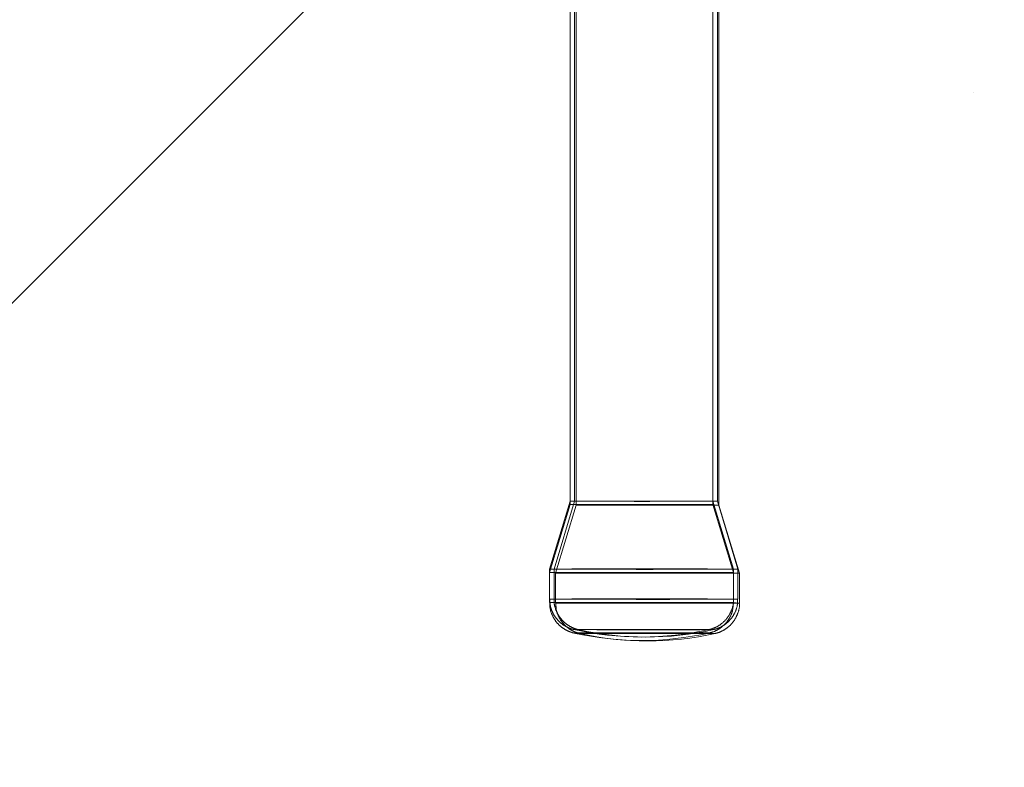
# Model space of a CAD drawing. Units: millimetres. Extents: x 5 to 415, y 5 to 292.
# Drawn here: x 352 to 353, y 201 to 202 of the extents above; entities that cross this region are included whole.
import ezdxf

# ---------------------------------------------------------------- set-up
doc = ezdxf.new("R2010")
doc.units = ezdxf.units.MM
doc.linetypes.add('HIDDEN', pattern=[1.905, 1.27, -0.635])
doc.layers.add('1', color=7, linetype='Continuous', lineweight=25)

msp = doc.modelspace()

# ---------------------------------------------------------------- hatches: boundary and pattern name
at = {"layer": '1'}
h = msp.add_hatch(dxfattribs=at)
h.set_pattern_fill('SACNCR', scale=0.5, style=0)
h.paths.add_polyline_path([(346.65471, 202.56736), (346.65471, 196.56736), (356.65471, 196.56736), (356.65471, 202.56736)], flags=0)

# ---------------------------------------------------------------- linework, layer by layer
at = {"color": 7, "linetype": 'HIDDEN', "lineweight": 18}
for p, q in [((352.46418, 201.59892), (352.46418, 202.93669)), ((352.46908, 201.59885), (352.46909, 202.93404)), ((352.30418, 202.84685), (352.30418, 201.59892)), ((352.30909, 202.84662), (352.30908, 201.59885)), ((352.31086, 202.84227), (352.31085, 201.5945)), ((352.47085, 201.5945), (352.47086, 202.84227)), ((352.30418, 201.59892), (352.28117, 201.52278)), ((352.30908, 201.59885), (352.28607, 201.52271)), ((352.30418, 201.59892), (352.30418, 201.59501)), ((352.46418, 201.59501), (352.46418, 201.59892)), ((352.4872, 201.52278), (352.46418, 201.59892)), ((352.4921, 201.52271), (352.46908, 201.59885)), ((352.30418, 201.59501), (352.28117, 201.51887)), ((352.31085, 201.5945), (352.28784, 201.51836)), ((352.4872, 201.51887), (352.46418, 201.59501)), ((352.49387, 201.51836), (352.47085, 201.5945)), ((352.28117, 201.52278), (352.28117, 201.48918)), ((352.28607, 201.52271), (352.28607, 201.48911)), ((352.4872, 201.48918), (352.4872, 201.52278)), ((352.4921, 201.48911), (352.4921, 201.52271)), ((352.28784, 201.51836), (352.28784, 201.48476)), ((352.49387, 201.48476), (352.49387, 201.51836)), ((352.28117, 201.48918), (352.28117, 201.48527)), ((352.4872, 201.48527), (352.4872, 201.48918))]:
    msp.add_line(p, q, dxfattribs=at)
at = {"color": 7, "linetype": 'HIDDEN', "lineweight": 18, "flags": 128}
for points in [[(352.30873, 201.59897), (352.30478, 201.59894), (352.30454, 201.59891), (352.30802, 201.59888), (352.31507, 201.59885), (352.32534, 201.59883), (352.33837, 201.59881), (352.35354, 201.59879), (352.37014, 201.59879), (352.3874, 201.59878), (352.40451, 201.59879), (352.42067, 201.5988), (352.43512, 201.59882), (352.44719, 201.59884), (352.45631, 201.59886), (352.46206, 201.59889), (352.46417, 201.59892), (352.46254, 201.59895), (352.45725, 201.59898), (352.44853, 201.59901), (352.43681, 201.59903), (352.42263, 201.59905), (352.40665, 201.59906), (352.38962, 201.59906), (352.37234, 201.59906), (352.35561, 201.59905), (352.34021, 201.59904), (352.32687, 201.59902), (352.31621, 201.599), (352.30873, 201.59897)], [(352.32048, 201.59877), (352.31324, 201.5988), (352.30954, 201.59883), (352.30957, 201.59887), (352.31331, 201.5989), (352.32059, 201.59893), (352.33108, 201.59896), (352.34428, 201.59898), (352.35958, 201.59899), (352.37625, 201.599), (352.39353, 201.599), (352.4106, 201.599), (352.42666, 201.59899), (352.44096, 201.59897), (352.45284, 201.59894), (352.46174, 201.59891), (352.46724, 201.59888), (352.46908, 201.59885), (352.46719, 201.59881), (352.46164, 201.59878), (352.4527, 201.59875), (352.44079, 201.59873), (352.42646, 201.59871), (352.41038, 201.5987), (352.3933, 201.59869), (352.37603, 201.59869), (352.35937, 201.5987), (352.3441, 201.59872), (352.33093, 201.59874), (352.32048, 201.59877)], [(352.41078, 201.59514), (352.39393, 201.59515), (352.37664, 201.59515), (352.35969, 201.59515), (352.34389, 201.59513), (352.32998, 201.59512), (352.3186, 201.59509), (352.31028, 201.59507), (352.30542, 201.59504), (352.30425, 201.59501), (352.30681, 201.59498), (352.31299, 201.59495), (352.32249, 201.59492), (352.33489, 201.5949), (352.34958, 201.59489), (352.3659, 201.59488), (352.38307, 201.59487), (352.40029, 201.59488), (352.41676, 201.59489), (352.43171, 201.5949), (352.44443, 201.59492), (352.45433, 201.59495), (352.46096, 201.59497), (352.464, 201.595), (352.4633, 201.59503), (352.4589, 201.59506), (352.45101, 201.59509), (352.44, 201.59511), (352.42637, 201.59513), (352.41078, 201.59514)], [(352.34971, 201.59463), (352.36542, 201.59464), (352.38232, 201.59465), (352.39962, 201.59465), (352.41651, 201.59464), (352.4322, 201.59463), (352.44595, 201.59461), (352.45713, 201.59458), (352.46521, 201.59455), (352.46982, 201.59452), (352.47073, 201.59449), (352.46791, 201.59446), (352.46148, 201.59442), (352.45175, 201.5944), (352.43918, 201.59437), (352.42434, 201.59436), (352.40794, 201.59435), (352.39074, 201.59434), (352.37355, 201.59435), (352.35716, 201.59436), (352.34235, 201.59437), (352.32981, 201.5944), (352.32012, 201.59443), (352.31374, 201.59446), (352.31097, 201.59449), (352.31193, 201.59452), (352.31658, 201.59456), (352.3247, 201.59459), (352.33592, 201.59461), (352.34971, 201.59463)], [(352.28703, 201.52284), (352.28239, 201.52281), (352.28121, 201.52278), (352.28355, 201.52275), (352.28931, 201.52271), (352.2983, 201.52268), (352.31022, 201.52266), (352.32465, 201.52264), (352.34112, 201.52262), (352.35905, 201.52261), (352.37783, 201.5226), (352.39683, 201.52261), (352.4154, 201.52261), (352.43291, 201.52263), (352.44876, 201.52264), (352.4624, 201.52267), (352.47339, 201.52269), (352.48134, 201.52272), (352.48598, 201.52276), (352.48715, 201.52279), (352.48481, 201.52282), (352.47905, 201.52285), (352.47006, 201.52288), (352.45814, 201.52291), (352.44371, 201.52293), (352.42725, 201.52295), (352.40932, 201.52296), (352.39053, 201.52296), (352.37153, 201.52296), (352.35296, 201.52295), (352.33545, 201.52294), (352.31961, 201.52292), (352.30596, 201.5229), (352.29497, 201.52287), (352.28703, 201.52284)], [(352.30074, 201.52261), (352.29251, 201.52264), (352.28757, 201.52268), (352.28608, 201.52271), (352.2881, 201.52275), (352.29356, 201.52278), (352.30228, 201.52282), (352.31395, 201.52285), (352.32817, 201.52287), (352.34448, 201.52289), (352.3623, 201.5229), (352.38103, 201.52291), (352.40004, 201.52291), (352.41868, 201.5229), (352.4363, 201.52289), (352.45232, 201.52287), (352.46619, 201.52284), (352.47743, 201.52281), (352.48566, 201.52278), (352.4906, 201.52274), (352.49209, 201.52271), (352.49007, 201.52267), (352.48461, 201.52263), (352.47589, 201.5226), (352.46422, 201.52257), (352.44999, 201.52255), (352.43369, 201.52253), (352.41587, 201.52252), (352.39714, 201.52251), (352.37813, 201.52251), (352.35949, 201.52252), (352.34187, 201.52253), (352.32585, 201.52255), (352.31198, 201.52258), (352.30074, 201.52261)], [(352.41843, 201.51904), (352.39999, 201.51905), (352.38102, 201.51905), (352.36215, 201.51905), (352.34404, 201.51904), (352.32729, 201.51902), (352.31248, 201.519), (352.30011, 201.51898), (352.2906, 201.51895), (352.28428, 201.51892), (352.28136, 201.51889), (352.28195, 201.51885), (352.28601, 201.51882), (352.29342, 201.51879), (352.30392, 201.51876), (352.31715, 201.51874), (352.33267, 201.51872), (352.34993, 201.5187), (352.36837, 201.5187), (352.38734, 201.51869), (352.40621, 201.5187), (352.42433, 201.51871), (352.44108, 201.51872), (352.45589, 201.51874), (352.46826, 201.51877), (352.47776, 201.5188), (352.48408, 201.51883), (352.487, 201.51886), (352.48642, 201.5189), (352.48235, 201.51893), (352.47494, 201.51896), (352.46444, 201.51899), (352.45121, 201.51901), (352.4357, 201.51903), (352.41843, 201.51904)], [(352.33787, 201.51853), (352.35501, 201.51855), (352.37336, 201.51856), (352.39231, 201.51856), (352.41122, 201.51855), (352.42942, 201.51854), (352.44632, 201.51853), (352.46133, 201.5185), (352.47393, 201.51848), (352.48371, 201.51844), (352.49033, 201.51841), (352.49355, 201.51837), (352.49328, 201.51834), (352.48953, 201.5183), (352.48241, 201.51827), (352.47217, 201.51824), (352.45917, 201.51821), (352.44384, 201.51819), (352.4267, 201.51817), (352.40835, 201.51816), (352.3894, 201.51816), (352.37049, 201.51816), (352.35228, 201.51817), (352.33539, 201.51819), (352.32038, 201.51821), (352.30778, 201.51824), (352.298, 201.51827), (352.29138, 201.51831), (352.28815, 201.51834), (352.28842, 201.51838), (352.29218, 201.51842), (352.2993, 201.51845), (352.30953, 201.51848), (352.32254, 201.51851), (352.33787, 201.51853)], [(352.28703, 201.48924), (352.28239, 201.48921), (352.28121, 201.48918), (352.28355, 201.48914), (352.28931, 201.48911), (352.2983, 201.48908), (352.31022, 201.48906), (352.32465, 201.48904), (352.34112, 201.48902), (352.35905, 201.48901), (352.37783, 201.489), (352.39683, 201.489), (352.4154, 201.48901), (352.43291, 201.48902), (352.44876, 201.48904), (352.4624, 201.48907), (352.47339, 201.48909), (352.48134, 201.48912), (352.48598, 201.48915), (352.48715, 201.48919), (352.48481, 201.48922), (352.47905, 201.48925), (352.47006, 201.48928), (352.45814, 201.48931), (352.44371, 201.48933), (352.42725, 201.48935), (352.40932, 201.48936), (352.39053, 201.48936), (352.37153, 201.48936), (352.35296, 201.48935), (352.33545, 201.48934), (352.31961, 201.48932), (352.30596, 201.4893), (352.29497, 201.48927), (352.28703, 201.48924)], [(352.30074, 201.48901), (352.29251, 201.48904), (352.28757, 201.48907), (352.28608, 201.48911), (352.2881, 201.48915), (352.29356, 201.48918), (352.30228, 201.48922), (352.31395, 201.48924), (352.32817, 201.48927), (352.34448, 201.48929), (352.3623, 201.4893), (352.38103, 201.48931), (352.40004, 201.48931), (352.41868, 201.4893), (352.4363, 201.48929), (352.45232, 201.48927), (352.46619, 201.48924), (352.47743, 201.48921), (352.48566, 201.48918), (352.4906, 201.48914), (352.49209, 201.4891), (352.49007, 201.48907), (352.48461, 201.48903), (352.47589, 201.489), (352.46422, 201.48897), (352.44999, 201.48895), (352.43369, 201.48893), (352.41587, 201.48891), (352.39714, 201.48891), (352.37813, 201.48891), (352.35949, 201.48892), (352.34187, 201.48893), (352.32585, 201.48895), (352.31198, 201.48898), (352.30074, 201.48901)], [(352.41843, 201.48544), (352.39999, 201.48545), (352.38102, 201.48545), (352.36215, 201.48545), (352.34404, 201.48544), (352.32729, 201.48542), (352.31248, 201.4854), (352.30011, 201.48538), (352.2906, 201.48535), (352.28428, 201.48532), (352.28136, 201.48528), (352.28195, 201.48525), (352.28601, 201.48522), (352.29342, 201.48519), (352.30392, 201.48516), (352.31715, 201.48514), (352.33267, 201.48512), (352.34993, 201.4851), (352.36837, 201.4851), (352.38734, 201.48509), (352.40621, 201.4851), (352.42433, 201.48511), (352.44108, 201.48512), (352.45589, 201.48514), (352.46826, 201.48517), (352.47776, 201.4852), (352.48408, 201.48523), (352.487, 201.48526), (352.48642, 201.48529), (352.48235, 201.48533), (352.47494, 201.48536), (352.46444, 201.48539), (352.45121, 201.48541), (352.4357, 201.48543), (352.41843, 201.48544)], [(352.33787, 201.48493), (352.35501, 201.48494), (352.37336, 201.48495), (352.39231, 201.48496), (352.41122, 201.48495), (352.42942, 201.48494), (352.44632, 201.48493), (352.46133, 201.4849), (352.47393, 201.48488), (352.48371, 201.48484), (352.49033, 201.48481), (352.49355, 201.48477), (352.49328, 201.48474), (352.48953, 201.4847), (352.48241, 201.48467), (352.47217, 201.48463), (352.45917, 201.48461), (352.44384, 201.48459), (352.4267, 201.48457), (352.40835, 201.48456), (352.3894, 201.48456), (352.37049, 201.48456), (352.35228, 201.48457), (352.33539, 201.48459), (352.32038, 201.48461), (352.30778, 201.48464), (352.298, 201.48467), (352.29138, 201.48471), (352.28815, 201.48474), (352.28842, 201.48478), (352.29218, 201.48481), (352.2993, 201.48485), (352.30953, 201.48488), (352.32254, 201.48491), (352.33787, 201.48493)], [(352.31276, 201.45513), (352.30902, 201.4551), (352.30879, 201.45507), (352.31209, 201.45505), (352.31876, 201.45502), (352.32849, 201.455), (352.34082, 201.45498), (352.35518, 201.45497), (352.37089, 201.45496), (352.38723, 201.45496), (352.40342, 201.45496), (352.41872, 201.45497), (352.4324, 201.45499), (352.44382, 201.45501), (352.45246, 201.45503), (352.4579, 201.45506), (352.4599, 201.45509), (352.45835, 201.45511), (352.45334, 201.45514), (352.44509, 201.45517), (352.434, 201.45519), (352.42058, 201.4552), (352.40545, 201.45521), (352.38933, 201.45522), (352.37297, 201.45522), (352.35713, 201.45521), (352.34256, 201.4552), (352.32993, 201.45518), (352.31985, 201.45516), (352.31276, 201.45513)], [(352.32415, 201.45494), (352.31729, 201.45497), (352.31379, 201.455), (352.31382, 201.45503), (352.31736, 201.45506), (352.32426, 201.45509), (352.33418, 201.45511), (352.34668, 201.45513), (352.36116, 201.45515), (352.37694, 201.45516), (352.39329, 201.45516), (352.40945, 201.45515), (352.42465, 201.45514), (352.43819, 201.45512), (352.44943, 201.4551), (352.45785, 201.45507), (352.46306, 201.45504), (352.46481, 201.45501), (352.46301, 201.45498), (352.45776, 201.45495), (352.4493, 201.45492), (352.43803, 201.4549), (352.42446, 201.45488), (352.40924, 201.45487), (352.39308, 201.45487), (352.37673, 201.45487), (352.36096, 201.45488), (352.3465, 201.45489), (352.33404, 201.45491), (352.32415, 201.45494)], [(352.40935, 201.4513), (352.39341, 201.45131), (352.37704, 201.45131), (352.361, 201.4513), (352.34605, 201.45129), (352.33287, 201.45127), (352.3221, 201.45125), (352.31423, 201.45123), (352.30963, 201.4512), (352.30852, 201.45117), (352.31094, 201.45114), (352.31679, 201.45112), (352.32579, 201.45109), (352.33752, 201.45107), (352.35143, 201.45106), (352.36688, 201.45105), (352.38313, 201.45105), (352.39943, 201.45105), (352.41502, 201.45106), (352.42916, 201.45107), (352.44121, 201.45109), (352.45058, 201.45111), (352.45686, 201.45114), (352.45973, 201.45117), (352.45907, 201.4512), (352.45491, 201.45122), (352.44744, 201.45125), (352.43701, 201.45127), (352.42412, 201.45129), (352.40935, 201.4513)], [(352.35191, 201.45079), (352.36678, 201.4508), (352.38277, 201.45081), (352.39915, 201.45081), (352.41513, 201.4508), (352.42999, 201.45079), (352.44301, 201.45077), (352.45359, 201.45074), (352.46124, 201.45072), (352.4656, 201.45069), (352.46646, 201.45065), (352.46379, 201.45062), (352.45771, 201.45059), (352.4485, 201.45057), (352.43659, 201.45054), (352.42255, 201.45053), (352.40703, 201.45052), (352.39075, 201.45051), (352.37447, 201.45052), (352.35896, 201.45053), (352.34494, 201.45055), (352.33307, 201.45057), (352.3239, 201.45059), (352.31786, 201.45062), (352.31524, 201.45065), (352.31615, 201.45069), (352.32055, 201.45072), (352.32824, 201.45074), (352.33886, 201.45077), (352.35191, 201.45079)]]:
    msp.add_lwpolyline(points, dxfattribs=at)
at = {"color": 7, "linetype": 'HIDDEN', "lineweight": 18}
for centre, end in [((352.38418, 201.79248), 282.64948), ((352.38909, 201.7924), 282.6493), ((352.38418, 201.78857), 282.64948), ((352.39085, 201.78805), 282.6493)]:
    msp.add_arc(centre, 0.34578, 257.35052, end, dxfattribs=at)
for points, knots in [([(352.28121, 201.48911), (352.28149, 201.4857), (352.28201, 201.47929), (352.28589, 201.47102), (352.29076, 201.46475), (352.29612, 201.46027), (352.3014, 201.45734), (352.30574, 201.45569), (352.30827, 201.45517), (352.30914, 201.455)], [0, 0, 0, 0, 0.2139244, 0.4009921, 0.5650775, 0.7102055, 0.8369029, 0.9440803, 1, 1, 1, 1]), ([(352.28628, 201.48925), (352.28621, 201.48864), (352.28576, 201.48465), (352.28765, 201.47774), (352.2915, 201.46975), (352.29656, 201.46381), (352.30192, 201.4596), (352.30716, 201.45689), (352.31138, 201.4554), (352.31382, 201.45495), (352.31464, 201.4548)], [0, 0, 0, 0, 0.0378544, 0.2478023, 0.4272048, 0.5851349, 0.7246774, 0.8460304, 0.9479031, 1, 1, 1, 1]), ([(352.45861, 201.45486), (352.46125, 201.45552), (352.46673, 201.45689), (352.4747, 201.46184), (352.48143, 201.46899), (352.48568, 201.47805), (352.48756, 201.485), (352.48705, 201.48881), (352.48698, 201.48935)], [0, 0, 0, 0, 0.1671398, 0.3484463, 0.5717218, 0.7626028, 0.9663272, 1, 1, 1, 1]), ([(352.46381, 201.45487), (352.46568, 201.4553), (352.47002, 201.4563), (352.47678, 201.45981), (352.48333, 201.46536), (352.48855, 201.47298), (352.49172, 201.48106), (352.49178, 201.48671), (352.49181, 201.48911)], [0, 0, 0, 0, 0.1196366, 0.2776527, 0.4700329, 0.649557, 0.8504558, 1, 1, 1, 1]), ([(352.28152, 201.48527), (352.28146, 201.48359), (352.28125, 201.47867), (352.28377, 201.4712), (352.28809, 201.46387), (352.2933, 201.4585), (352.29868, 201.45477), (352.30377, 201.45248), (352.30734, 201.45134), (352.30915, 201.45105), (352.30944, 201.451)], [0, 0, 0, 0, 0.104534, 0.3057468, 0.4794857, 0.6330431, 0.7682963, 0.8849202, 0.9812368, 1, 1, 1, 1]), ([(352.28815, 201.48468), (352.28822, 201.48188), (352.28838, 201.476), (352.29176, 201.468), (352.29645, 201.46136), (352.30178, 201.45656), (352.30711, 201.45337), (352.31171, 201.45147), (352.31452, 201.45085), (352.3156, 201.45061)], [0, 0, 0, 0, 0.1756434, 0.3691178, 0.5378833, 0.6872293, 0.8180962, 0.9296498, 1, 1, 1, 1]), ([(352.45848, 201.45094), (352.46019, 201.45131), (352.46438, 201.45221), (352.47098, 201.45541), (352.47765, 201.4607), (352.48308, 201.46806), (352.48662, 201.47639), (352.48688, 201.48237), (352.487, 201.48514)], [0, 0, 0, 0, 0.10818809, 0.26611119, 0.44973663, 0.63094527, 0.828973, 1, 1, 1, 1]), ([(352.46532, 201.45052), (352.46625, 201.45067), (352.46944, 201.4512), (352.47491, 201.45344), (352.48173, 201.4578), (352.48788, 201.46439), (352.49214, 201.47298), (352.49416, 201.48008), (352.49368, 201.48411), (352.49359, 201.48486)], [0, 0, 0, 0, 0.0587737, 0.2020485, 0.3599814, 0.5588828, 0.7496064, 0.95319, 1, 1, 1, 1])]:
    msp.add_open_spline(points, degree=3, knots=knots, dxfattribs=at)

doc.saveas('drawing.dxf')
